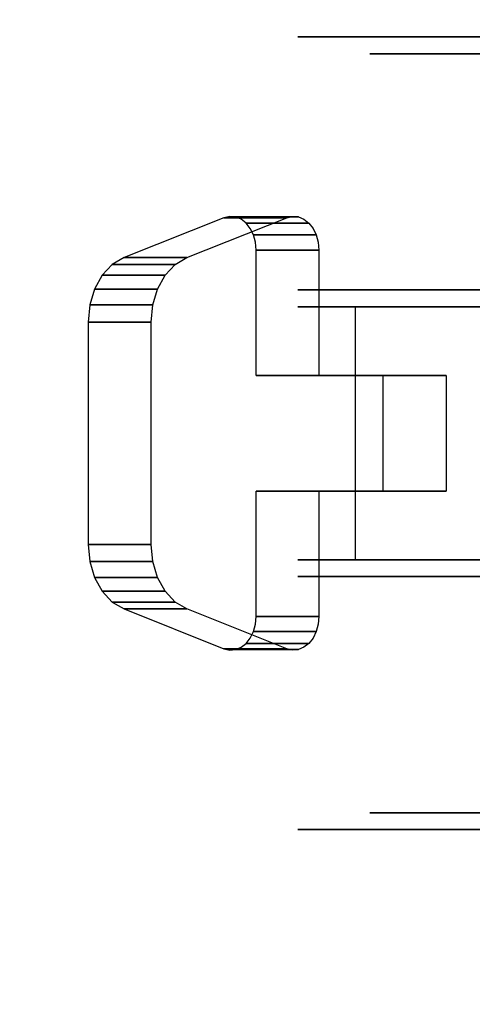
# Model space of a CAD drawing. Extents: x -3 to 375, y 0 to 272.
# Drawn here: x 203 to 204, y 146 to 149 of the extents above; entities that cross this region are included whole.
import ezdxf

# ---------------------------------------------------------------- set-up
doc = ezdxf.new("R2010")
doc.units = 0
doc.header["$LTSCALE"] = 30
doc.header["$MEASUREMENT"] = 0
for name, color, linetype in [('1', 4, 'CONTINUOUS'), ('AFUTL-3-BSPT', 4, 'CONTINUOUS'), ('AFUTL-3-CTBK', 19, 'CONTINUOUS'), ('AFUTL-3-CTPL', 19, 'CONTINUOUS'), ('AFUTL-3-TPLW', 45, 'CONTINUOUS')]:
    doc.layers.add(name, color=color, linetype=linetype)

# ---------------------------------------------------------------- blocks, each defined once
blk = doc.blocks.new('KITBLPLSP30L3NNNNMP-EDGE')
at = {"layer": 'AFUTL-3-BSPT'}
for points in [[(43.6189, -36.5502, 27.625), (35.8915, -34.4796, 27.625), (37.9621, -26.7522, 27.625), (45.6895, -28.8228, 27.625)], [(45.6895, -28.8228, 27.875), (45.6895, -28.8228, 27.625), (43.6189, -36.5502, 27.625), (43.6189, -36.5502, 27.875)]]:
    blk.add_3dface(points, dxfattribs=at)
at = {"layer": 'AFUTL-3-CTBK'}
for points, invisible_edges in [([(42.2277, -32.1407, 1.9886), (42.2277, -32.1407, 1.9886), (42.0359, -32.2472, 1.8927), (42.1769, -32.1455, 1.9842)], 15), ([(42.3867, -32.6402, 1.5391), (42.3867, -32.6402, 1.5391), (42.0359, -32.2472, 1.8927), (42.2277, -32.1407, 1.9886)], 15), ([(42.0359, -32.2472, 1.8927), (42.0359, -32.2472, 1.8927), (42.1294, -32.1598, 1.9713), (42.1769, -32.1455, 1.9842)], 15), ([(42.1294, -32.3471, 2.1795), (42.1294, -32.3471, 2.1795), (42.1769, -32.1455, 1.9842), (42.1294, -32.1598, 1.9713)], 2), ([(42.1769, -32.3328, 2.1923), (42.1769, -32.3328, 2.1923), (42.1769, -32.1455, 1.9842), (42.1294, -32.3471, 2.1795)], 4), ([(42.2277, -32.1407, 1.9886), (42.2277, -32.1407, 1.9886), (42.1769, -32.3328, 2.1923), (42.2277, -32.328, 2.1967)], 2), ([(42.1769, -32.1455, 1.9842), (42.1769, -32.1455, 1.9842), (42.1769, -32.3328, 2.1923), (42.2277, -32.1407, 1.9886)], 4), ([(42.8899, -32.328, 2.1967), (42.8899, -32.328, 2.1967), (42.2277, -32.1407, 1.9886), (42.2277, -32.328, 2.1967)], 2), ([(42.8899, -32.328, 2.1967), (42.8899, -32.328, 2.1967), (42.8899, -32.1407, 1.9886), (42.2277, -32.1407, 1.9886)], 8), ([(42.7309, -32.6402, 1.5391), (42.7309, -32.6402, 1.5391), (42.3867, -32.6402, 1.5391), (42.2277, -32.1407, 1.9886)], 15), ([(42.8899, -32.1407, 1.9886), (42.8899, -32.1407, 1.9886), (42.7309, -32.6402, 1.5391), (42.2277, -32.1407, 1.9886)], 15), ([(42.7309, -32.6402, 1.5391), (42.7309, -32.6402, 1.5391), (42.8899, -32.1407, 1.9886), (43.0817, -32.2472, 1.8927)], 15), ([(42.9407, -32.1455, 1.9842), (42.9407, -32.1455, 1.9842), (42.8899, -32.1407, 1.9886), (42.8899, -32.328, 2.1967)], 8), ([(43.0817, -32.2472, 1.8927), (43.0817, -32.2472, 1.8927), (42.8899, -32.1407, 1.9886), (42.9407, -32.1455, 1.9842)], 15), ([(42.9407, -32.3328, 2.1923), (42.9407, -32.3328, 2.1923), (42.9407, -32.1455, 1.9842), (42.8899, -32.328, 2.1967)], 4), ([(42.9407, -32.3328, 2.1923), (42.9407, -32.3328, 2.1923), (42.9881, -32.1598, 1.9713), (42.9407, -32.1455, 1.9842)], 2), ([(43.0817, -32.2472, 1.8927), (43.0817, -32.2472, 1.8927), (42.9407, -32.1455, 1.9842), (42.9881, -32.1598, 1.9713)], 15), ([(42.0359, -32.2472, 1.8927), (42.0359, -32.2472, 1.8927), (42.0884, -32.1826, 1.9508), (42.1294, -32.1598, 1.9713)], 15), ([(42.1294, -32.3471, 2.1795), (42.1294, -32.3471, 2.1795), (42.1294, -32.1598, 1.9713), (42.0884, -32.3699, 2.159)], 4), ([(42.0884, -32.1826, 1.9508), (42.0884, -32.1826, 1.9508), (42.0884, -32.3699, 2.159), (42.1294, -32.1598, 1.9713)], 4), ([(42.9881, -32.3471, 2.1795), (42.9881, -32.3471, 2.1795), (42.9881, -32.1598, 1.9713), (42.9407, -32.3328, 2.1923)], 4), ([(42.9881, -32.1598, 1.9713), (42.9881, -32.1598, 1.9713), (42.9881, -32.3471, 2.1795), (43.0292, -32.1826, 1.9508)], 4), ([(43.0817, -32.2472, 1.8927), (43.0817, -32.2472, 1.8927), (42.9881, -32.1598, 1.9713), (43.0292, -32.1826, 1.9508)], 15), ([(42.0359, -32.2472, 1.8927), (42.0359, -32.2472, 1.8927), (42.0565, -32.2124, 1.924), (42.0884, -32.1826, 1.9508)], 15), ([(42.0565, -32.3997, 2.1322), (42.0565, -32.3997, 2.1322), (42.0884, -32.1826, 1.9508), (42.0565, -32.2124, 1.924)], 2), ([(42.0884, -32.3699, 2.159), (42.0884, -32.3699, 2.159), (42.0884, -32.1826, 1.9508), (42.0565, -32.3997, 2.1322)], 4), ([(43.0292, -32.3699, 2.159), (43.0292, -32.3699, 2.159), (43.0292, -32.1826, 1.9508), (42.9881, -32.3471, 2.1795)], 4), ([(43.0292, -32.3699, 2.159), (43.0292, -32.3699, 2.159), (43.061, -32.2124, 1.924), (43.0292, -32.1826, 1.9508)], 2), ([(43.0817, -32.2472, 1.8927), (43.0817, -32.2472, 1.8927), (43.0292, -32.1826, 1.9508), (43.061, -32.2124, 1.924)], 15), ([(42.0565, -32.3997, 2.1322), (42.0565, -32.3997, 2.1322), (42.0565, -32.2124, 1.924), (42.0359, -32.4345, 2.1008)], 4), ([(42.0565, -32.2124, 1.924), (42.0565, -32.2124, 1.924), (42.0359, -32.2472, 1.8927), (42.0359, -32.4345, 2.1008)], 8), ([(43.061, -32.3997, 2.1322), (43.061, -32.3997, 2.1322), (43.061, -32.2124, 1.924), (43.0292, -32.3699, 2.159)], 4), ([(43.061, -32.2124, 1.924), (43.061, -32.2124, 1.924), (43.061, -32.3997, 2.1322), (43.0817, -32.2472, 1.8927)], 4), ([(42.0359, -32.4345, 2.1008), (42.0359, -32.4345, 2.1008), (42.0359, -32.2472, 1.8927), (41.9176, -32.5448, 1.6249)], 8), ([(42.0359, -32.2472, 1.8927), (42.0359, -32.2472, 1.8927), (42.3867, -32.6402, 1.5391), (41.9176, -32.5448, 1.6249)], 15), ([(42.7309, -32.6402, 1.5391), (42.7309, -32.6402, 1.5391), (43.0817, -32.2472, 1.8927), (43.2, -32.5448, 1.6249)], 15), ([(43.0817, -32.2472, 1.8927), (43.0817, -32.2472, 1.8927), (43.061, -32.3997, 2.1322), (43.0817, -32.4345, 2.1008)], 2), ([(43.2, -32.7321, 1.8331), (43.2, -32.7321, 1.8331), (43.0817, -32.2472, 1.8927), (43.0817, -32.4345, 2.1008)], 2), ([(43.2, -32.7321, 1.8331), (43.2, -32.7321, 1.8331), (43.2, -32.5448, 1.6249), (43.0817, -32.2472, 1.8927)], 8), ([(42.0359, -32.4345, 2.1008), (42.0359, -32.4345, 2.1008), (42.2277, -32.328, 2.1967), (42.1769, -32.3328, 2.1923)], 15), ([(42.3867, -32.8275, 1.7472), (42.3867, -32.8275, 1.7472), (42.2277, -32.328, 2.1967), (42.0359, -32.4345, 2.1008)], 15), ([(42.0359, -32.4345, 2.1008), (42.0359, -32.4345, 2.1008), (42.1769, -32.3328, 2.1923), (42.1294, -32.3471, 2.1795)], 15), ([(42.0359, -32.4345, 2.1008), (42.0359, -32.4345, 2.1008), (42.1294, -32.3471, 2.1795), (42.0884, -32.3699, 2.159)], 15), ([(42.2277, -32.328, 2.1967), (42.2277, -32.328, 2.1967), (42.3867, -32.8275, 1.7472), (42.8899, -32.328, 2.1967)], 15), ([(42.3867, -32.8275, 1.7472), (42.3867, -32.8275, 1.7472), (42.7309, -32.8275, 1.7472), (42.8899, -32.328, 2.1967)], 15), ([(42.7309, -32.8275, 1.7472), (42.7309, -32.8275, 1.7472), (43.0817, -32.4345, 2.1008), (42.8899, -32.328, 2.1967)], 15), ([(42.8899, -32.328, 2.1967), (42.8899, -32.328, 2.1967), (43.0817, -32.4345, 2.1008), (42.9407, -32.3328, 2.1923)], 15), ([(43.0817, -32.4345, 2.1008), (43.0817, -32.4345, 2.1008), (42.9881, -32.3471, 2.1795), (42.9407, -32.3328, 2.1923)], 15), ([(43.0817, -32.4345, 2.1008), (43.0817, -32.4345, 2.1008), (43.0292, -32.3699, 2.159), (42.9881, -32.3471, 2.1795)], 15), ([(42.0359, -32.4345, 2.1008), (42.0359, -32.4345, 2.1008), (42.0884, -32.3699, 2.159), (42.0565, -32.3997, 2.1322)], 15), ([(43.0817, -32.4345, 2.1008), (43.0817, -32.4345, 2.1008), (43.061, -32.3997, 2.1322), (43.0292, -32.3699, 2.159)], 15), ([(42.0359, -32.4345, 2.1008), (42.0359, -32.4345, 2.1008), (41.9176, -32.5448, 1.6249), (41.9176, -32.7321, 1.8331)], 2), ([(41.9176, -32.7321, 1.8331), (41.9176, -32.7321, 1.8331), (42.3867, -32.8275, 1.7472), (42.0359, -32.4345, 2.1008)], 15), ([(43.0817, -32.4345, 2.1008), (43.0817, -32.4345, 2.1008), (42.7309, -32.8275, 1.7472), (43.2, -32.7321, 1.8331)], 15), ([(41.9176, -32.5448, 1.6249), (41.9176, -32.5448, 1.6249), (41.9137, -32.7491, 1.8178), (41.9176, -32.7321, 1.8331)], 2), ([(41.9137, -32.5618, 1.6097), (41.9137, -32.5618, 1.6097), (41.9137, -32.7491, 1.8178), (41.9176, -32.5448, 1.6249)], 6), ([(41.9176, -32.5448, 1.6249), (41.9176, -32.5448, 1.6249), (41.9151, -32.579, 1.5942), (41.9137, -32.5618, 1.6097)], 15), ([(41.9176, -32.5448, 1.6249), (41.9176, -32.5448, 1.6249), (41.9218, -32.5955, 1.5794), (41.9151, -32.579, 1.5942)], 15), ([(41.9176, -32.5448, 1.6249), (41.9176, -32.5448, 1.6249), (41.9334, -32.6104, 1.566), (41.9218, -32.5955, 1.5794)], 15), ([(41.9176, -32.5448, 1.6249), (41.9176, -32.5448, 1.6249), (41.9493, -32.6229, 1.5547), (41.9334, -32.6104, 1.566)], 15), ([(41.9176, -32.5448, 1.6249), (41.9176, -32.5448, 1.6249), (41.9687, -32.6323, 1.5462), (41.9493, -32.6229, 1.5547)], 15), ([(41.9176, -32.5448, 1.6249), (41.9176, -32.5448, 1.6249), (41.9905, -32.6382, 1.5409), (41.9687, -32.6323, 1.5462)], 15), ([(41.9176, -32.5448, 1.6249), (41.9176, -32.5448, 1.6249), (42.0135, -32.6402, 1.5391), (41.9905, -32.6382, 1.5409)], 15), ([(41.9176, -32.5448, 1.6249), (41.9176, -32.5448, 1.6249), (42.3867, -32.6402, 1.5391), (42.0135, -32.6402, 1.5391)], 15), ([(42.7309, -32.6402, 1.5391), (42.7309, -32.6402, 1.5391), (43.2, -32.5448, 1.6249), (43.1041, -32.6402, 1.5391)], 15), ([(43.2, -32.5448, 1.6249), (43.2, -32.5448, 1.6249), (43.1271, -32.6382, 1.5409), (43.1041, -32.6402, 1.5391)], 15), ([(43.2, -32.5448, 1.6249), (43.2, -32.5448, 1.6249), (43.1489, -32.6323, 1.5462), (43.1271, -32.6382, 1.5409)], 15), ([(43.2, -32.5448, 1.6249), (43.2, -32.5448, 1.6249), (43.1683, -32.6229, 1.5547), (43.1489, -32.6323, 1.5462)], 15), ([(43.2, -32.5448, 1.6249), (43.2, -32.5448, 1.6249), (43.1842, -32.6104, 1.566), (43.1683, -32.6229, 1.5547)], 15), ([(43.2, -32.5448, 1.6249), (43.2, -32.5448, 1.6249), (43.1958, -32.5955, 1.5794), (43.1842, -32.6104, 1.566)], 15), ([(43.2, -32.5448, 1.6249), (43.2, -32.5448, 1.6249), (43.2025, -32.579, 1.5942), (43.1958, -32.5955, 1.5794)], 15), ([(43.2, -32.7321, 1.8331), (43.2, -32.7321, 1.8331), (43.2039, -32.5618, 1.6097), (43.2, -32.5448, 1.6249)], 2), ([(43.2, -32.5448, 1.6249), (43.2, -32.5448, 1.6249), (43.2039, -32.5618, 1.6097), (43.2025, -32.579, 1.5942)], 15), ([(41.9151, -32.7663, 1.8023), (41.9151, -32.7663, 1.8023), (41.9137, -32.5618, 1.6097), (41.9151, -32.579, 1.5942)], 2), ([(41.9137, -32.7491, 1.8178), (41.9137, -32.7491, 1.8178), (41.9137, -32.5618, 1.6097), (41.9151, -32.7663, 1.8023)], 6), ([(41.9151, -32.7663, 1.8023), (41.9151, -32.7663, 1.8023), (41.9151, -32.579, 1.5942), (41.9218, -32.7827, 1.7875)], 4), ([(41.9218, -32.7827, 1.7875), (41.9218, -32.7827, 1.7875), (41.9151, -32.579, 1.5942), (41.9218, -32.5955, 1.5794)], 10), ([(43.2025, -32.7663, 1.8023), (43.2025, -32.7663, 1.8023), (43.1958, -32.5955, 1.5794), (43.2025, -32.579, 1.5942)], 2), ([(43.2039, -32.7491, 1.8178), (43.2039, -32.7491, 1.8178), (43.2039, -32.5618, 1.6097), (43.2, -32.7321, 1.8331)], 6), ([(43.2039, -32.5618, 1.6097), (43.2039, -32.5618, 1.6097), (43.2039, -32.7491, 1.8178), (43.2025, -32.579, 1.5942)], 6), ([(43.2025, -32.7663, 1.8023), (43.2025, -32.7663, 1.8023), (43.2025, -32.579, 1.5942), (43.2039, -32.7491, 1.8178)], 4), ([(41.9218, -32.7827, 1.7875), (41.9218, -32.7827, 1.7875), (41.9218, -32.5955, 1.5794), (41.9334, -32.6104, 1.566)], 10), ([(41.9218, -32.7827, 1.7875), (41.9218, -32.7827, 1.7875), (41.9334, -32.6104, 1.566), (41.9334, -32.7976, 1.7741)], 2), ([(41.9493, -32.6229, 1.5547), (41.9493, -32.6229, 1.5547), (41.9334, -32.7976, 1.7741), (41.9334, -32.6104, 1.566)], 2), ([(43.1683, -32.8102, 1.7628), (43.1683, -32.8102, 1.7628), (43.1842, -32.6104, 1.566), (43.1842, -32.7976, 1.7741)], 2), ([(43.1683, -32.8102, 1.7628), (43.1683, -32.8102, 1.7628), (43.1683, -32.6229, 1.5547), (43.1842, -32.6104, 1.566)], 10), ([(43.1958, -32.5955, 1.5794), (43.1958, -32.5955, 1.5794), (43.1842, -32.7976, 1.7741), (43.1842, -32.6104, 1.566)], 2), ([(43.1958, -32.5955, 1.5794), (43.1958, -32.5955, 1.5794), (43.1958, -32.7827, 1.7875), (43.1842, -32.7976, 1.7741)], 10), ([(43.2025, -32.7663, 1.8023), (43.2025, -32.7663, 1.8023), (43.1958, -32.7827, 1.7875), (43.1958, -32.5955, 1.5794)], 12), ([(41.9493, -32.6229, 1.5547), (41.9493, -32.6229, 1.5547), (41.9493, -32.8102, 1.7628), (41.9334, -32.7976, 1.7741)], 10), ([(41.9687, -32.8196, 1.7543), (41.9687, -32.8196, 1.7543), (41.9493, -32.6229, 1.5547), (41.9687, -32.6323, 1.5462)], 2), ([(41.9687, -32.8196, 1.7543), (41.9687, -32.8196, 1.7543), (41.9493, -32.8102, 1.7628), (41.9493, -32.6229, 1.5547)], 12), ([(41.9687, -32.8196, 1.7543), (41.9687, -32.8196, 1.7543), (41.9687, -32.6323, 1.5462), (41.9905, -32.8255, 1.749)], 4), ([(41.9905, -32.6382, 1.5409), (41.9905, -32.6382, 1.5409), (41.9905, -32.8255, 1.749), (41.9687, -32.6323, 1.5462)], 6), ([(42.0135, -32.8275, 1.7472), (42.0135, -32.8275, 1.7472), (41.9905, -32.6382, 1.5409), (42.0135, -32.6402, 1.5391)], 2), ([(41.9905, -32.8255, 1.749), (41.9905, -32.8255, 1.749), (41.9905, -32.6382, 1.5409), (42.0135, -32.8275, 1.7472)], 6), ([(42.0135, -32.8275, 1.7472), (42.0135, -32.8275, 1.7472), (42.3867, -32.6402, 1.5391), (42.3867, -32.8275, 1.7472)], 2), ([(42.0135, -32.8275, 1.7472), (42.0135, -32.8275, 1.7472), (42.0135, -32.6402, 1.5391), (42.3867, -32.6402, 1.5391)], 8), ([(42.3867, -32.8275, 1.7472), (42.3867, -32.8275, 1.7472), (42.3867, -32.6402, 1.5391), (42.3867, -33.0186, 1.1987)], 8), ([(42.3867, -32.6402, 1.5391), (42.3867, -32.6402, 1.5391), (42.7309, -33.0186, 1.1987), (42.3867, -33.0186, 1.1987)], 15), ([(42.3867, -32.6402, 1.5391), (42.3867, -32.6402, 1.5391), (42.7309, -32.6402, 1.5391), (42.7309, -33.0186, 1.1987)], 15), ([(42.7309, -33.2058, 1.4068), (42.7309, -33.2058, 1.4068), (42.7309, -32.6402, 1.5391), (42.7309, -32.8275, 1.7472)], 2), ([(42.7309, -33.2058, 1.4068), (42.7309, -33.2058, 1.4068), (42.7309, -33.0186, 1.1987), (42.7309, -32.6402, 1.5391)], 8), ([(42.7309, -32.8275, 1.7472), (42.7309, -32.8275, 1.7472), (43.1041, -32.6402, 1.5391), (43.1041, -32.8275, 1.7472)], 2), ([(42.7309, -32.8275, 1.7472), (42.7309, -32.8275, 1.7472), (42.7309, -32.6402, 1.5391), (43.1041, -32.6402, 1.5391)], 8), ([(43.1271, -32.6382, 1.5409), (43.1271, -32.6382, 1.5409), (43.1271, -32.8255, 1.749), (43.1041, -32.6402, 1.5391)], 6), ([(43.1041, -32.6402, 1.5391), (43.1041, -32.6402, 1.5391), (43.1271, -32.8255, 1.749), (43.1041, -32.8275, 1.7472)], 2), ([(43.1489, -32.8196, 1.7543), (43.1489, -32.8196, 1.7543), (43.1271, -32.6382, 1.5409), (43.1489, -32.6323, 1.5462)], 2), ([(43.1271, -32.8255, 1.749), (43.1271, -32.8255, 1.749), (43.1271, -32.6382, 1.5409), (43.1489, -32.8196, 1.7543)], 6), ([(43.1683, -32.8102, 1.7628), (43.1683, -32.8102, 1.7628), (43.1489, -32.6323, 1.5462), (43.1683, -32.6229, 1.5547)], 10), ([(43.1489, -32.8196, 1.7543), (43.1489, -32.8196, 1.7543), (43.1489, -32.6323, 1.5462), (43.1683, -32.8102, 1.7628)], 4), ([(41.9176, -32.7321, 1.8331), (41.9176, -32.7321, 1.8331), (41.9137, -32.7491, 1.8178), (41.9151, -32.7663, 1.8023)], 15), ([(41.9176, -32.7321, 1.8331), (41.9176, -32.7321, 1.8331), (41.9151, -32.7663, 1.8023), (41.9218, -32.7827, 1.7875)], 15), ([(41.9176, -32.7321, 1.8331), (41.9176, -32.7321, 1.8331), (42.0135, -32.8275, 1.7472), (42.3867, -32.8275, 1.7472)], 15), ([(41.9176, -32.7321, 1.8331), (41.9176, -32.7321, 1.8331), (41.9905, -32.8255, 1.749), (42.0135, -32.8275, 1.7472)], 15), ([(41.9176, -32.7321, 1.8331), (41.9176, -32.7321, 1.8331), (41.9687, -32.8196, 1.7543), (41.9905, -32.8255, 1.749)], 15), ([(41.9176, -32.7321, 1.8331), (41.9176, -32.7321, 1.8331), (41.9493, -32.8102, 1.7628), (41.9687, -32.8196, 1.7543)], 15), ([(41.9176, -32.7321, 1.8331), (41.9176, -32.7321, 1.8331), (41.9334, -32.7976, 1.7741), (41.9493, -32.8102, 1.7628)], 15), ([(41.9176, -32.7321, 1.8331), (41.9176, -32.7321, 1.8331), (41.9218, -32.7827, 1.7875), (41.9334, -32.7976, 1.7741)], 15), ([(43.2, -32.7321, 1.8331), (43.2, -32.7321, 1.8331), (42.7309, -32.8275, 1.7472), (43.1041, -32.8275, 1.7472)], 15), ([(43.2, -32.7321, 1.8331), (43.2, -32.7321, 1.8331), (43.1041, -32.8275, 1.7472), (43.1271, -32.8255, 1.749)], 15), ([(43.2, -32.7321, 1.8331), (43.2, -32.7321, 1.8331), (43.1271, -32.8255, 1.749), (43.1489, -32.8196, 1.7543)], 15), ([(43.2, -32.7321, 1.8331), (43.2, -32.7321, 1.8331), (43.1489, -32.8196, 1.7543), (43.1683, -32.8102, 1.7628)], 15), ([(43.2, -32.7321, 1.8331), (43.2, -32.7321, 1.8331), (43.1683, -32.8102, 1.7628), (43.1842, -32.7976, 1.7741)], 15), ([(43.2, -32.7321, 1.8331), (43.2, -32.7321, 1.8331), (43.1842, -32.7976, 1.7741), (43.1958, -32.7827, 1.7875)], 15), ([(43.2, -32.7321, 1.8331), (43.2, -32.7321, 1.8331), (43.1958, -32.7827, 1.7875), (43.2025, -32.7663, 1.8023)], 15), ([(43.2, -32.7321, 1.8331), (43.2, -32.7321, 1.8331), (43.2025, -32.7663, 1.8023), (43.2039, -32.7491, 1.8178)], 15), ([(41.3793, -32.806, 1.5358), (42.1323, -32.806, 1.5358), (41.3793, -32.7644, 1.22)], 3), ([(42.1323, -32.806, 0.9042), (41.3793, -32.806, 0.9042), (42.1323, -32.7644, 1.22)], 3), ([(41.3793, -32.806, 0.9042), (41.3793, -32.7644, 1.22), (42.1323, -32.7644, 1.22)], 10), ([(42.1323, -32.7644, 1.22), (41.3793, -32.7644, 1.22), (42.1323, -32.806, 1.5358)], 3), ([(41.3793, -32.806, 0.9042), (41.3793, -33.0137, 0.9599), (41.3793, -32.7644, 1.22)], 3), ([(41.3793, -33.0137, 0.9599), (41.3793, -32.9794, 1.22), (41.3793, -32.7644, 1.22)], 10), ([(41.3793, -32.806, 1.5358), (41.3793, -32.7644, 1.22), (41.3793, -33.0137, 1.4801)], 10), ([(41.3793, -32.7644, 1.22), (41.3793, -32.9794, 1.22), (41.3793, -33.0137, 1.4801)], 9), ([(42.1323, -32.806, 0.9042), (42.1323, -32.7644, 1.22), (42.1323, -35.2044, 1.22)], 15), ([(42.1323, -35.2044, 1.22), (42.1323, -32.7644, 1.22), (42.1323, -35.1629, 1.5358)], 15), ([(42.1323, -32.806, 1.5358), (42.1323, -35.1629, 1.5358), (42.1323, -32.7644, 1.22)], 15), ([(42.1823, -32.7651, 1.1786), (42.1823, -32.7651, 1.1786), (42.9353, -32.7651, 1.1786), (42.1823, -32.8136, 0.8772)], 6), ([(42.9353, -32.8136, 0.8772), (42.9353, -32.8136, 0.8772), (42.1823, -32.8136, 0.8772), (42.9353, -32.7651, 1.1786)], 6), ([(42.1823, -32.7651, 1.1786), (42.1823, -32.7651, 1.1786), (42.9353, -32.793, 1.4826), (42.9353, -32.7651, 1.1786)], 10), ([(42.1823, -32.793, 1.4826), (42.1823, -32.793, 1.4826), (42.9353, -32.793, 1.4826), (42.1823, -32.7651, 1.1786)], 6), ([(42.1823, -35.1823, 1.4516), (42.1823, -35.1823, 1.4516), (42.1823, -32.7651, 1.1786), (42.1823, -35.2028, 1.1575)], 15), ([(42.1823, -32.8136, 0.8772), (42.1823, -32.8136, 0.8772), (42.1823, -35.2028, 1.1575), (42.1823, -32.7651, 1.1786)], 15), ([(42.1823, -35.1823, 1.4516), (42.1823, -35.1823, 1.4516), (42.1823, -32.793, 1.4826), (42.1823, -32.7651, 1.1786)], 15), ([(42.9353, -32.793, 1.4826), (42.9353, -32.793, 1.4826), (42.9353, -35.1823, 1.4516), (42.9353, -32.7651, 1.1786)], 15), ([(42.9353, -35.2028, 1.1575), (42.9353, -35.2028, 1.1575), (42.9353, -32.7651, 1.1786), (42.9353, -35.1823, 1.4516)], 15), ([(42.9353, -32.7651, 1.1786), (42.9353, -32.7651, 1.1786), (42.9353, -35.2028, 1.1575), (42.9353, -32.8136, 0.8772)], 15), ([(43.7383, -32.7644, 1.22), (43.7383, -32.7644, 1.22), (42.9853, -32.806, 1.5358), (43.7383, -32.806, 1.5358)], 6), ([(42.9853, -32.7644, 1.22), (42.9853, -32.7644, 1.22), (43.7383, -32.806, 0.9042), (42.9853, -32.806, 0.9042)], 6), ([(42.9853, -32.7644, 1.22), (42.9853, -32.7644, 1.22), (43.7383, -32.7644, 1.22), (43.7383, -32.806, 0.9042)], 10), ([(42.9853, -32.806, 1.5358), (42.9853, -32.806, 1.5358), (43.7383, -32.7644, 1.22), (42.9853, -32.7644, 1.22)], 6), ([(42.9853, -35.2044, 1.22), (42.9853, -35.2044, 1.22), (42.9853, -32.7644, 1.22), (42.9853, -32.806, 0.9042)], 15), ([(42.9853, -35.1629, 1.5358), (42.9853, -35.1629, 1.5358), (42.9853, -32.7644, 1.22), (42.9853, -35.2044, 1.22)], 15), ([(42.9853, -32.7644, 1.22), (42.9853, -32.7644, 1.22), (42.9853, -35.1629, 1.5358), (42.9853, -32.806, 1.5358)], 15), ([(43.7383, -32.7644, 1.22), (43.7383, -32.7644, 1.22), (43.7383, -33.0137, 0.9599), (43.7383, -32.806, 0.9042)], 6), ([(43.7383, -32.7644, 1.22), (43.7383, -32.7644, 1.22), (43.7383, -32.9794, 1.22), (43.7383, -33.0137, 0.9599)], 10), ([(43.7383, -33.0137, 1.4801), (43.7383, -33.0137, 1.4801), (43.7383, -32.7644, 1.22), (43.7383, -32.806, 1.5358)], 10), ([(43.7383, -33.0137, 1.4801), (43.7383, -33.0137, 1.4801), (43.7383, -32.9794, 1.22), (43.7383, -32.7644, 1.22)], 12), ([(42.1323, -32.806, 1.5358), (41.3793, -32.806, 1.5358), (42.1323, -32.9279, 1.83)], 3), ([(41.3793, -32.806, 0.9042), (42.1323, -32.806, 0.9042), (41.3793, -32.9279, 0.61)], 3), ([(42.1323, -32.9279, 0.61), (41.3793, -32.9279, 0.61), (42.1323, -32.806, 0.9042)], 3), ([(41.3793, -32.806, 1.5358), (41.3793, -32.9279, 1.83), (42.1323, -32.9279, 1.83)], 10), ([(41.3793, -33.0137, 0.9599), (41.3793, -32.806, 0.9042), (41.3793, -33.1141, 0.7175)], 3), ([(41.3793, -33.1141, 1.7225), (41.3793, -32.806, 1.5358), (41.3793, -33.0137, 1.4801)], 3), ([(41.3793, -32.806, 1.5358), (41.3793, -33.1141, 1.7225), (41.3793, -32.9279, 1.83)], 3), ([(41.3793, -32.806, 0.9042), (41.3793, -32.9279, 0.61), (41.3793, -33.1141, 0.7175)], 10), ([(42.1323, -35.1629, 0.9042), (42.1323, -32.806, 0.9042), (42.1323, -35.2044, 1.22)], 15), ([(42.1323, -32.806, 0.9042), (42.1323, -35.1629, 0.9042), (42.1323, -32.9279, 0.61)], 15), ([(42.1323, -32.9279, 1.83), (42.1323, -35.041, 1.83), (42.1323, -32.806, 1.5358)], 15), ([(42.1323, -35.041, 1.83), (42.1323, -35.1629, 1.5358), (42.1323, -32.806, 1.5358)], 15), ([(42.1823, -32.8955, 1.7701), (42.1823, -32.8955, 1.7701), (42.9353, -32.8955, 1.7701), (42.1823, -32.793, 1.4826)], 6), ([(42.9353, -32.793, 1.4826), (42.9353, -32.793, 1.4826), (42.1823, -32.793, 1.4826), (42.9353, -32.8955, 1.7701)], 6), ([(42.1823, -32.793, 1.4826), (42.1823, -32.793, 1.4826), (42.1823, -35.0917, 1.7322), (42.1823, -32.8955, 1.7701)], 15), ([(42.1823, -35.0917, 1.7322), (42.1823, -35.0917, 1.7322), (42.1823, -32.793, 1.4826), (42.1823, -35.1823, 1.4516)], 15), ([(42.1823, -32.9354, 0.5973), (42.1823, -32.9354, 0.5973), (42.9353, -32.8136, 0.8772), (42.9353, -32.9354, 0.5973)], 2), ([(42.1823, -32.8136, 0.8772), (42.1823, -32.8136, 0.8772), (42.9353, -32.8136, 0.8772), (42.1823, -32.9354, 0.5973)], 6), ([(42.1823, -32.8136, 0.8772), (42.1823, -32.8136, 0.8772), (42.1823, -35.1523, 0.8671), (42.1823, -35.2028, 1.1575)], 15), ([(42.1823, -35.0335, 0.5973), (42.1823, -35.0335, 0.5973), (42.1823, -32.8136, 0.8772), (42.1823, -32.9354, 0.5973)], 7), ([(42.1823, -35.1523, 0.8671), (42.1823, -35.1523, 0.8671), (42.1823, -32.8136, 0.8772), (42.1823, -35.0335, 0.5973)], 15), ([(42.9353, -32.793, 1.4826), (42.9353, -32.793, 1.4826), (42.9353, -35.0917, 1.7322), (42.9353, -35.1823, 1.4516)], 15), ([(42.9353, -32.8955, 1.7701), (42.9353, -32.8955, 1.7701), (42.9353, -35.0917, 1.7322), (42.9353, -32.793, 1.4826)], 15), ([(42.9353, -32.8136, 0.8772), (42.9353, -32.8136, 0.8772), (42.9353, -35.0335, 0.5973), (42.9353, -32.9354, 0.5973)], 11), ([(42.9353, -32.8136, 0.8772), (42.9353, -32.8136, 0.8772), (42.9353, -35.1523, 0.8671), (42.9353, -35.0335, 0.5973)], 15), ([(42.9353, -32.8136, 0.8772), (42.9353, -32.8136, 0.8772), (42.9353, -35.2028, 1.1575), (42.9353, -35.1523, 0.8671)], 15), ([(42.9853, -32.9279, 1.83), (42.9853, -32.9279, 1.83), (43.7383, -32.806, 1.5358), (42.9853, -32.806, 1.5358)], 6), ([(43.7383, -32.9279, 0.61), (43.7383, -32.9279, 0.61), (42.9853, -32.806, 0.9042), (43.7383, -32.806, 0.9042)], 6), ([(42.9853, -32.806, 0.9042), (42.9853, -32.806, 0.9042), (43.7383, -32.9279, 0.61), (42.9853, -32.9279, 0.61)], 6), ([(42.9853, -32.9279, 1.83), (42.9853, -32.9279, 1.83), (43.7383, -32.9279, 1.83), (43.7383, -32.806, 1.5358)], 10), ([(42.9853, -35.2044, 1.22), (42.9853, -35.2044, 1.22), (42.9853, -32.806, 0.9042), (42.9853, -35.1629, 0.9042)], 15), ([(42.9853, -32.9279, 0.61), (42.9853, -32.9279, 0.61), (42.9853, -35.1629, 0.9042), (42.9853, -32.806, 0.9042)], 15), ([(42.9853, -32.806, 1.5358), (42.9853, -32.806, 1.5358), (42.9853, -35.041, 1.83), (42.9853, -32.9279, 1.83)], 15), ([(42.9853, -32.806, 1.5358), (42.9853, -32.806, 1.5358), (42.9853, -35.1629, 1.5358), (42.9853, -35.041, 1.83)], 15), ([(43.7383, -33.1141, 0.7175), (43.7383, -33.1141, 0.7175), (43.7383, -32.806, 0.9042), (43.7383, -33.0137, 0.9599)], 6), ([(43.7383, -33.0137, 1.4801), (43.7383, -33.0137, 1.4801), (43.7383, -32.806, 1.5358), (43.7383, -33.1141, 1.7225)], 6), ([(43.7383, -32.9279, 1.83), (43.7383, -32.9279, 1.83), (43.7383, -33.1141, 1.7225), (43.7383, -32.806, 1.5358)], 6), ([(43.7383, -33.1141, 0.7175), (43.7383, -33.1141, 0.7175), (43.7383, -32.9279, 0.61), (43.7383, -32.806, 0.9042)], 10), ([(42.3867, -32.8275, 1.7472), (42.3867, -32.8275, 1.7472), (42.3867, -33.0186, 1.1987), (42.3867, -33.2058, 1.4068)], 2), ([(42.7309, -32.8275, 1.7472), (42.7309, -32.8275, 1.7472), (42.3867, -33.2058, 1.4068), (42.7309, -33.2058, 1.4068)], 15), ([(42.7309, -32.8275, 1.7472), (42.7309, -32.8275, 1.7472), (42.3867, -32.8275, 1.7472), (42.3867, -33.2058, 1.4068)], 15), ([(42.1823, -32.8955, 1.7701), (42.1823, -32.8955, 1.7701), (42.9353, -33.0662, 2.0232), (42.9353, -32.8955, 1.7701)], 10), ([(42.1823, -33.0662, 2.0232), (42.1823, -33.0662, 2.0232), (42.9353, -33.0662, 2.0232), (42.1823, -32.8955, 1.7701)], 6), ([(42.1823, -34.9365, 1.9829), (42.1823, -34.9365, 1.9829), (42.1823, -32.8955, 1.7701), (42.1823, -35.0917, 1.7322)], 15), ([(42.1823, -34.9365, 1.9829), (42.1823, -34.9365, 1.9829), (42.1823, -33.0662, 2.0232), (42.1823, -32.8955, 1.7701)], 15), ([(42.9353, -34.9365, 1.9829), (42.9353, -34.9365, 1.9829), (42.9353, -32.8955, 1.7701), (42.9353, -33.0662, 2.0232)], 15), ([(42.9353, -35.0917, 1.7322), (42.9353, -35.0917, 1.7322), (42.9353, -32.8955, 1.7701), (42.9353, -34.9365, 1.9829)], 15), ([(41.3793, -33.1218, 2.0827), (42.1323, -33.1218, 2.0827), (41.3793, -32.9279, 1.83)], 3), ([(42.1323, -33.1218, 0.3573), (41.3793, -33.1218, 0.3573), (42.1323, -32.9279, 0.61)], 3), ([(41.3793, -33.1218, 0.3573), (41.3793, -32.9279, 0.61), (42.1323, -32.9279, 0.61)], 10), ([(42.1323, -32.9279, 1.83), (41.3793, -32.9279, 1.83), (42.1323, -33.1218, 2.0827)], 3), ([(41.3793, -33.1218, 0.3573), (41.3793, -33.2738, 0.5094), (41.3793, -32.9279, 0.61)], 3), ([(41.3793, -33.1218, 2.0827), (41.3793, -32.9279, 1.83), (41.3793, -33.2738, 1.9306)], 10), ([(41.3793, -33.2738, 1.9306), (41.3793, -32.9279, 1.83), (41.3793, -33.1141, 1.7225)], 3), ([(41.3793, -33.1141, 0.7175), (41.3793, -32.9279, 0.61), (41.3793, -33.2738, 0.5094)], 3), ([(42.1323, -33.1218, 0.3573), (42.1323, -32.9279, 0.61), (42.1323, -35.041, 0.61)], 15), ([(42.1323, -35.041, 0.61), (42.1323, -32.9279, 0.61), (42.1323, -35.1629, 0.9042)], 15), ([(42.1323, -35.041, 1.83), (42.1323, -32.9279, 1.83), (42.1323, -34.8471, 2.0827)], 15), ([(42.1323, -33.1218, 2.0827), (42.1323, -34.8471, 2.0827), (42.1323, -32.9279, 1.83)], 15), ([(42.9353, -35.0335, 0.5973), (42.9353, -35.0335, 0.5973), (42.1823, -32.9354, 0.5973), (42.9353, -32.9354, 0.5973)], 7), ([(42.9353, -35.0335, 0.5973), (42.9353, -35.0335, 0.5973), (42.1823, -35.0335, 0.5973), (42.1823, -32.9354, 0.5973)], 11), ([(43.7383, -32.9279, 1.83), (43.7383, -32.9279, 1.83), (42.9853, -33.1218, 2.0827), (43.7383, -33.1218, 2.0827)], 6), ([(42.9853, -32.9279, 0.61), (42.9853, -32.9279, 0.61), (43.7383, -33.1218, 0.3573), (42.9853, -33.1218, 0.3573)], 6), ([(42.9853, -32.9279, 0.61), (42.9853, -32.9279, 0.61), (43.7383, -32.9279, 0.61), (43.7383, -33.1218, 0.3573)], 10), ([(42.9853, -33.1218, 2.0827), (42.9853, -33.1218, 2.0827), (43.7383, -32.9279, 1.83), (42.9853, -32.9279, 1.83)], 6), ([(42.9853, -35.041, 0.61), (42.9853, -35.041, 0.61), (42.9853, -32.9279, 0.61), (42.9853, -33.1218, 0.3573)], 15), ([(42.9853, -35.1629, 0.9042), (42.9853, -35.1629, 0.9042), (42.9853, -32.9279, 0.61), (42.9853, -35.041, 0.61)], 15), ([(42.9853, -34.8471, 2.0827), (42.9853, -34.8471, 2.0827), (42.9853, -32.9279, 1.83), (42.9853, -35.041, 1.83)], 15), ([(42.9853, -32.9279, 1.83), (42.9853, -32.9279, 1.83), (42.9853, -34.8471, 2.0827), (42.9853, -33.1218, 2.0827)], 15), ([(43.7383, -32.9279, 0.61), (43.7383, -32.9279, 0.61), (43.7383, -33.2738, 0.5094), (43.7383, -33.1218, 0.3573)], 6), ([(43.7383, -33.2738, 1.9306), (43.7383, -33.2738, 1.9306), (43.7383, -32.9279, 1.83), (43.7383, -33.1218, 2.0827)], 10), ([(43.7383, -33.1141, 1.7225), (43.7383, -33.1141, 1.7225), (43.7383, -32.9279, 1.83), (43.7383, -33.2738, 1.9306)], 6), ([(43.7383, -33.2738, 0.5094), (43.7383, -33.2738, 0.5094), (43.7383, -32.9279, 0.61), (43.7383, -33.1141, 0.7175)], 6), ([(41.4293, -33.0137, 1.4801), (41.3793, -33.0137, 1.4801), (41.4293, -32.9794, 1.22)], 3), ([(41.3793, -33.0137, 0.9599), (41.4293, -33.0137, 0.9599), (41.3793, -32.9794, 1.22)], 3), ([(41.4293, -33.0137, 0.9599), (41.4293, -32.9794, 1.22), (41.3793, -32.9794, 1.22)], 10), ([(41.3793, -32.9794, 1.22), (41.4293, -32.9794, 1.22), (41.3793, -33.0137, 1.4801)], 3), ([(43.6883, -32.9794, 1.22), (43.6883, -32.9794, 1.22), (43.7383, -33.0137, 1.4801), (43.6883, -33.0137, 1.4801)], 6), ([(43.7383, -32.9794, 1.22), (43.7383, -32.9794, 1.22), (43.6883, -33.0137, 0.9599), (43.7383, -33.0137, 0.9599)], 6), ([(43.7383, -32.9794, 1.22), (43.7383, -32.9794, 1.22), (43.6883, -32.9794, 1.22), (43.6883, -33.0137, 0.9599)], 10), ([(43.7383, -33.0137, 1.4801), (43.7383, -33.0137, 1.4801), (43.6883, -32.9794, 1.22), (43.7383, -32.9794, 1.22)], 6), ([(41.3793, -33.0137, 1.4801), (41.4293, -33.0137, 1.4801), (41.3793, -33.1141, 1.7225)], 3), ([(41.4293, -33.0137, 0.9599), (41.3793, -33.0137, 0.9599), (41.4293, -33.1141, 0.7175)], 3), ([(41.3793, -33.1141, 0.7175), (41.4293, -33.1141, 0.7175), (41.3793, -33.0137, 0.9599)], 3), ([(41.4293, -33.0137, 1.4801), (41.4293, -33.1141, 1.7225), (41.3793, -33.1141, 1.7225)], 10), ([(42.3867, -33.2058, 1.4068), (42.3867, -33.2058, 1.4068), (42.7309, -33.0186, 1.1987), (42.7309, -33.2058, 1.4068)], 2), ([(42.3867, -33.2058, 1.4068), (42.3867, -33.2058, 1.4068), (42.3867, -33.0186, 1.1987), (42.7309, -33.0186, 1.1987)], 8), ([(43.7383, -33.1141, 1.7225), (43.7383, -33.1141, 1.7225), (43.6883, -33.0137, 1.4801), (43.7383, -33.0137, 1.4801)], 6), ([(43.6883, -33.1141, 0.7175), (43.6883, -33.1141, 0.7175), (43.7383, -33.0137, 0.9599), (43.6883, -33.0137, 0.9599)], 6), ([(43.7383, -33.0137, 0.9599), (43.7383, -33.0137, 0.9599), (43.6883, -33.1141, 0.7175), (43.7383, -33.1141, 0.7175)], 6), ([(43.7383, -33.1141, 1.7225), (43.7383, -33.1141, 1.7225), (43.6883, -33.1141, 1.7225), (43.6883, -33.0137, 1.4801)], 10), ([(42.1823, -33.2943, 2.2261), (42.1823, -33.2943, 2.2261), (42.9353, -33.2943, 2.2261), (42.1823, -33.0662, 2.0232)], 6), ([(42.9353, -33.0662, 2.0232), (42.9353, -33.0662, 2.0232), (42.1823, -33.0662, 2.0232), (42.9353, -33.2943, 2.2261)], 6), ([(42.1823, -33.0662, 2.0232), (42.1823, -33.0662, 2.0232), (42.1823, -34.7989, 2.1283), (42.1823, -33.2943, 2.2261)], 15), ([(42.1823, -34.7989, 2.1283), (42.1823, -34.7989, 2.1283), (42.1823, -33.0662, 2.0232), (42.1823, -34.9365, 1.9829)], 15), ([(42.9353, -34.9365, 1.9829), (42.9353, -34.9365, 1.9829), (42.9353, -33.0662, 2.0232), (42.9353, -34.7989, 2.1283)], 15), ([(42.9353, -33.2943, 2.2261), (42.9353, -33.2943, 2.2261), (42.9353, -34.7989, 2.1283), (42.9353, -33.0662, 2.0232)], 15), ([(41.4293, -33.2738, 1.9306), (41.3793, -33.2738, 1.9306), (41.4293, -33.1141, 1.7225)], 3), ([(41.3793, -33.2738, 0.5094), (41.4293, -33.2738, 0.5094), (41.3793, -33.1141, 0.7175)], 3), ([(41.4293, -33.2738, 0.5094), (41.4293, -33.1141, 0.7175), (41.3793, -33.1141, 0.7175)], 10), ([(41.3793, -33.1141, 1.7225), (41.4293, -33.1141, 1.7225), (41.3793, -33.2738, 1.9306)], 3), ([(42.1323, -33.1218, 2.0827), (41.3793, -33.1218, 2.0827), (42.1323, -33.3744, 2.2766)], 3), ([(41.3793, -33.1218, 0.3573), (42.1323, -33.1218, 0.3573), (41.3793, -33.3744, 0.1635)], 3), ([(42.1323, -33.3744, 0.1635), (41.3793, -33.3744, 0.1635), (42.1323, -33.1218, 0.3573)], 3), ([(41.3793, -33.1218, 2.0827), (41.3793, -33.3744, 2.2766), (42.1323, -33.3744, 2.2766)], 10), ([(41.3793, -33.2738, 0.5094), (41.3793, -33.1218, 0.3573), (41.3793, -33.4819, 0.3496)], 3), ([(41.3793, -33.4819, 2.0904), (41.3793, -33.1218, 2.0827), (41.3793, -33.2738, 1.9306)], 3), ([(41.3793, -33.1218, 2.0827), (41.3793, -33.4819, 2.0904), (41.3793, -33.3744, 2.2766)], 3), ([(41.3793, -33.1218, 0.3573), (41.3793, -33.3744, 0.1635), (41.3793, -33.4819, 0.3496)], 10), ([(42.1323, -34.8471, 0.3573), (42.1323, -33.1218, 0.3573), (42.1323, -35.041, 0.61)], 15), ([(42.1323, -33.1218, 0.3573), (42.1323, -34.8471, 0.3573), (42.1323, -33.3744, 0.1635)], 15), ([(42.1323, -33.3744, 2.2766), (42.1323, -34.5944, 2.2766), (42.1323, -33.1218, 2.0827)], 15), ([(42.1323, -34.5944, 2.2766), (42.1323, -34.8471, 2.0827), (42.1323, -33.1218, 2.0827)], 15), ([(42.9853, -33.3744, 2.2766), (42.9853, -33.3744, 2.2766), (43.7383, -33.1218, 2.0827), (42.9853, -33.1218, 2.0827)], 6), ([(43.7383, -33.3744, 0.1635), (43.7383, -33.3744, 0.1635), (42.9853, -33.1218, 0.3573), (43.7383, -33.1218, 0.3573)], 6), ([(42.9853, -33.1218, 0.3573), (42.9853, -33.1218, 0.3573), (43.7383, -33.3744, 0.1635), (42.9853, -33.3744, 0.1635)], 6), ([(42.9853, -33.3744, 2.2766), (42.9853, -33.3744, 2.2766), (43.7383, -33.3744, 2.2766), (43.7383, -33.1218, 2.0827)], 10), ([(42.9853, -35.041, 0.61), (42.9853, -35.041, 0.61), (42.9853, -33.1218, 0.3573), (42.9853, -34.8471, 0.3573)], 15), ([(42.9853, -33.3744, 0.1635), (42.9853, -33.3744, 0.1635), (42.9853, -34.8471, 0.3573), (42.9853, -33.1218, 0.3573)], 15), ([(42.9853, -33.1218, 2.0827), (42.9853, -33.1218, 2.0827), (42.9853, -34.5944, 2.2766), (42.9853, -33.3744, 2.2766)], 15), ([(42.9853, -33.1218, 2.0827), (42.9853, -33.1218, 2.0827), (42.9853, -34.8471, 2.0827), (42.9853, -34.5944, 2.2766)], 15), ([(43.6883, -33.1141, 1.7225), (43.6883, -33.1141, 1.7225), (43.7383, -33.2738, 1.9306), (43.6883, -33.2738, 1.9306)], 6), ([(43.7383, -33.1141, 0.7175), (43.7383, -33.1141, 0.7175), (43.6883, -33.2738, 0.5094), (43.7383, -33.2738, 0.5094)], 6), ([(43.7383, -33.1141, 0.7175), (43.7383, -33.1141, 0.7175), (43.6883, -33.1141, 0.7175), (43.6883, -33.2738, 0.5094)], 10), ([(43.7383, -33.2738, 1.9306), (43.7383, -33.2738, 1.9306), (43.6883, -33.1141, 1.7225), (43.7383, -33.1141, 1.7225)], 6), ([(43.7383, -33.4819, 0.3496), (43.7383, -33.4819, 0.3496), (43.7383, -33.1218, 0.3573), (43.7383, -33.2738, 0.5094)], 6), ([(43.7383, -33.2738, 1.9306), (43.7383, -33.2738, 1.9306), (43.7383, -33.1218, 2.0827), (43.7383, -33.4819, 2.0904)], 6), ([(43.7383, -33.3744, 2.2766), (43.7383, -33.3744, 2.2766), (43.7383, -33.4819, 2.0904), (43.7383, -33.1218, 2.0827)], 6), ([(43.7383, -33.4819, 0.3496), (43.7383, -33.4819, 0.3496), (43.7383, -33.3744, 0.1635), (43.7383, -33.1218, 0.3573)], 10), ([(41.3793, -33.2738, 1.9306), (41.4293, -33.2738, 1.9306), (41.3793, -33.4819, 2.0904)], 3), ([(41.4293, -33.2738, 0.5094), (41.3793, -33.2738, 0.5094), (41.4293, -33.4819, 0.3496)], 3), ([(41.3793, -33.4819, 0.3496), (41.4293, -33.4819, 0.3496), (41.3793, -33.2738, 0.5094)], 3), ([(41.4293, -33.2738, 1.9306), (41.4293, -33.4819, 2.0904), (41.3793, -33.4819, 2.0904)], 10), ([(43.7383, -33.4819, 2.0904), (43.7383, -33.4819, 2.0904), (43.6883, -33.2738, 1.9306), (43.7383, -33.2738, 1.9306)], 6), ([(43.6883, -33.4819, 0.3496), (43.6883, -33.4819, 0.3496), (43.7383, -33.2738, 0.5094), (43.6883, -33.2738, 0.5094)], 6), ([(43.7383, -33.2738, 0.5094), (43.7383, -33.2738, 0.5094), (43.6883, -33.4819, 0.3496), (43.7383, -33.4819, 0.3496)], 6), ([(43.7383, -33.4819, 2.0904), (43.7383, -33.4819, 2.0904), (43.6883, -33.4819, 2.0904), (43.6883, -33.2738, 1.9306)], 10)]:
    blk.add_3dface(points, dxfattribs=dict(at, invisible_edges=invisible_edges))
at = {"layer": 'AFUTL-3-CTPL', "invisible_edges": 15}
for points in [[(41.4293, -33.0137, 1.4801), (41.4293, -32.9794, 1.22), (41.4293, -34.9894, 1.22)], [(41.4293, -34.9894, 1.22), (41.4293, -32.9794, 1.22), (41.4293, -34.9552, 0.9599)], [(41.4293, -33.0137, 0.9599), (41.4293, -34.9552, 0.9599), (41.4293, -32.9794, 1.22)], [(43.6883, -34.9894, 1.22), (43.6883, -34.9894, 1.22), (43.6883, -32.9794, 1.22), (43.6883, -33.0137, 1.4801)], [(43.6883, -34.9552, 0.9599), (43.6883, -34.9552, 0.9599), (43.6883, -32.9794, 1.22), (43.6883, -34.9894, 1.22)], [(43.6883, -32.9794, 1.22), (43.6883, -32.9794, 1.22), (43.6883, -34.9552, 0.9599), (43.6883, -33.0137, 0.9599)], [(41.4293, -34.9552, 1.4801), (41.4293, -33.0137, 1.4801), (41.4293, -34.9894, 1.22)], [(41.4293, -33.0137, 1.4801), (41.4293, -34.9552, 1.4801), (41.4293, -33.1141, 1.7225)], [(41.4293, -33.1141, 0.7175), (41.4293, -34.8548, 0.7175), (41.4293, -33.0137, 0.9599)], [(41.4293, -34.8548, 0.7175), (41.4293, -34.9552, 0.9599), (41.4293, -33.0137, 0.9599)], [(43.6883, -34.9894, 1.22), (43.6883, -34.9894, 1.22), (43.6883, -33.0137, 1.4801), (43.6883, -34.9552, 1.4801)], [(43.6883, -33.1141, 1.7225), (43.6883, -33.1141, 1.7225), (43.6883, -34.9552, 1.4801), (43.6883, -33.0137, 1.4801)], [(43.6883, -33.0137, 0.9599), (43.6883, -33.0137, 0.9599), (43.6883, -34.8548, 0.7175), (43.6883, -33.1141, 0.7175)], [(43.6883, -33.0137, 0.9599), (43.6883, -33.0137, 0.9599), (43.6883, -34.9552, 0.9599), (43.6883, -34.8548, 0.7175)], [(41.4293, -33.2738, 1.9306), (41.4293, -33.1141, 1.7225), (41.4293, -34.8548, 1.7225)], [(41.4293, -34.8548, 1.7225), (41.4293, -33.1141, 1.7225), (41.4293, -34.9552, 1.4801)], [(41.4293, -34.8548, 0.7175), (41.4293, -33.1141, 0.7175), (41.4293, -34.6951, 0.5094)], [(41.4293, -33.2738, 0.5094), (41.4293, -34.6951, 0.5094), (41.4293, -33.1141, 0.7175)], [(43.6883, -34.8548, 1.7225), (43.6883, -34.8548, 1.7225), (43.6883, -33.1141, 1.7225), (43.6883, -33.2738, 1.9306)], [(43.6883, -34.9552, 1.4801), (43.6883, -34.9552, 1.4801), (43.6883, -33.1141, 1.7225), (43.6883, -34.8548, 1.7225)], [(43.6883, -34.6951, 0.5094), (43.6883, -34.6951, 0.5094), (43.6883, -33.1141, 0.7175), (43.6883, -34.8548, 0.7175)], [(43.6883, -33.1141, 0.7175), (43.6883, -33.1141, 0.7175), (43.6883, -34.6951, 0.5094), (43.6883, -33.2738, 0.5094)], [(41.4293, -34.6951, 1.9306), (41.4293, -33.2738, 1.9306), (41.4293, -34.8548, 1.7225)], [(41.4293, -33.2738, 1.9306), (41.4293, -34.6951, 1.9306), (41.4293, -33.4819, 2.0904)], [(41.4293, -33.4819, 0.3496), (41.4293, -34.4869, 0.3496), (41.4293, -33.2738, 0.5094)], [(41.4293, -34.4869, 0.3496), (41.4293, -34.6951, 0.5094), (41.4293, -33.2738, 0.5094)], [(43.6883, -34.8548, 1.7225), (43.6883, -34.8548, 1.7225), (43.6883, -33.2738, 1.9306), (43.6883, -34.6951, 1.9306)], [(43.6883, -33.4819, 2.0904), (43.6883, -33.4819, 2.0904), (43.6883, -34.6951, 1.9306), (43.6883, -33.2738, 1.9306)], [(43.6883, -33.2738, 0.5094), (43.6883, -33.2738, 0.5094), (43.6883, -34.4869, 0.3496), (43.6883, -33.4819, 0.3496)], [(43.6883, -33.2738, 0.5094), (43.6883, -33.2738, 0.5094), (43.6883, -34.6951, 0.5094), (43.6883, -34.4869, 0.3496)]]:
    blk.add_3dface(points, dxfattribs=at)
at = {"layer": 'AFUTL-3-TPLW'}
for points, invisible_edges in [([(21.9695, 6.7767, 27.875), (21.9695, -36.7767, 27.875), (54.6398, -17.9145, 27.875), (54.6398, -12.0855, 27.875)], 11), ([(21.9695, 6.7767, 29), (21.9695, -36.7767, 29), (54.6398, -17.9145, 29), (54.6398, -12.0855, 29)], 11), ([(26.5267, -40.411, 27.875), (55.5086, -23.6783, 27.875), (54.6398, -17.9145, 27.875), (21.9695, -36.7767, 27.875)], 5), ([(26.5267, -40.411, 29), (55.5086, -23.6783, 29), (54.6398, -17.9145, 29), (21.9695, -36.7767, 29)], 5), ([(30.4914, -44.6839, 27.875), (57.2267, -29.2483, 27.875), (55.5086, -23.6783, 27.875), (26.5267, -40.411, 27.875)], 5), ([(30.4914, -44.6839, 29), (57.2267, -29.2483, 29), (55.5086, -23.6783, 29), (26.5267, -40.411, 29)], 5), ([(33.775, -49.5, 27.875), (59.7558, -34.5, 27.875), (57.2267, -29.2483, 27.875), (30.4914, -44.6839, 27.875)], 4), ([(33.775, -49.5, 29), (59.7558, -34.5, 29), (57.2267, -29.2483, 29), (30.4914, -44.6839, 29)], 4)]:
    blk.add_3dface(points, dxfattribs=dict(at, invisible_edges=invisible_edges))

msp = doc.modelspace()

# ---------------------------------------------------------------- block references
at = {"layer": '1', "rotation": 89.99999999999999}
msp.add_blockref('KITBLPLSP30L3NNNNMP-EDGE', (171.0642, 105.2277), dxfattribs=at)

doc.saveas('drawing.dxf')
